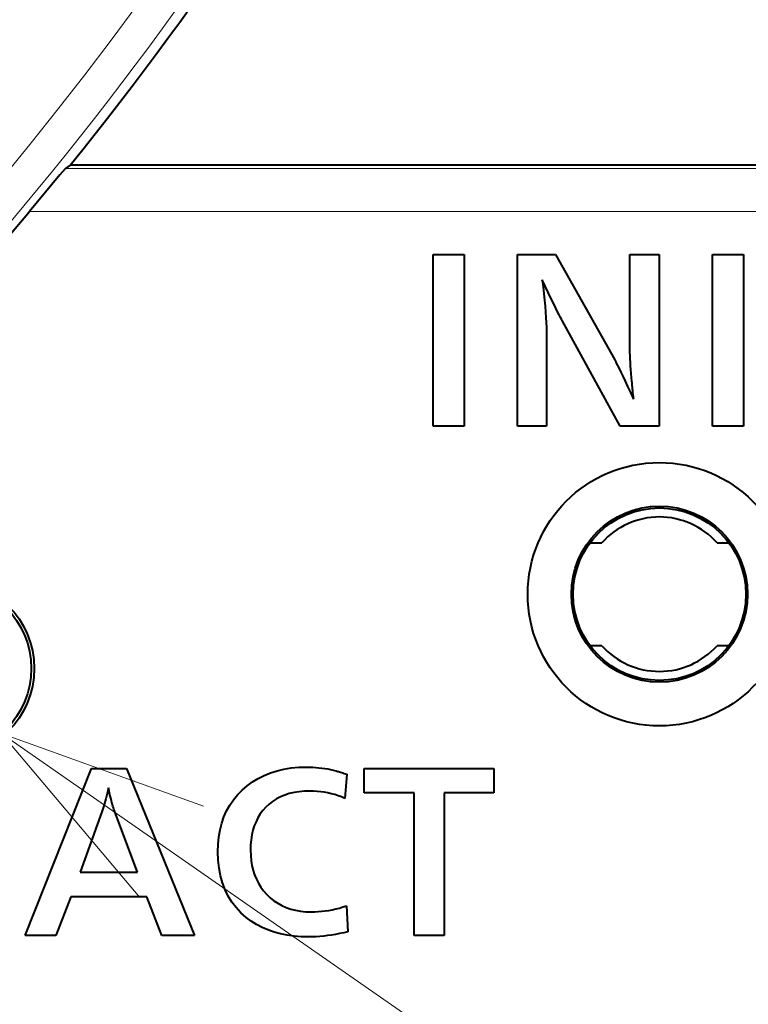
# Model space of a CAD drawing. Extents: x 83 to 821, y 23 to 575.
# Drawn here: x 197 to 206, y 218 to 229 of the extents above; entities that cross this region are included whole.
import ezdxf

# ---------------------------------------------------------------- set-up
doc = ezdxf.new("R2010")
doc.units = 0

msp = doc.modelspace()

# ---------------------------------------------------------------- linework, layer by layer
at = {"color": 7, "lineweight": 40, "ltscale": 0.001714}
msp.add_line((197.845764, 227.788223), (197.789368, 227.749207), dxfattribs=at)
at = {"color": 7, "lineweight": 13, "ltscale": 0.479915}
msp.add_line((197.789368, 227.749207), (216.985962, 227.749207), dxfattribs=at)
at = {"color": 7, "lineweight": 40, "ltscale": 0.479563}
msp.add_line((217.02829, 227.788223), (197.845764, 227.788223), dxfattribs=at)
at = {"color": 7, "lineweight": 13, "ltscale": 0.490402}
msp.add_line((197.369888, 227.249512), (216.985962, 227.249512), dxfattribs=at)
at = {"color": 7, "lineweight": 40, "ltscale": 0.009034}
for p, q in [((202.071487, 226.748764), (202.432831, 226.748764)), ((205.323593, 226.748764), (205.684937, 226.748764)), ((202.432831, 224.748764), (202.071487, 224.748764)), ((205.684937, 224.748764), (205.323593, 224.748764))]:
    msp.add_line(p, q, dxfattribs=at)
at = {"color": 7, "lineweight": 40, "ltscale": 0.05}
for p, q in [((202.071487, 224.748764), (202.071487, 226.748764)), ((202.432831, 226.748764), (202.432831, 224.748764)), ((203.052277, 224.748764), (203.052277, 226.748764)), ((204.701752, 226.748764), (204.701752, 224.748764)), ((205.323593, 224.748764), (205.323593, 226.748764)), ((205.684937, 226.748764), (205.684937, 224.748764))]:
    msp.add_line(p, q, dxfattribs=at)
at = {"color": 7, "lineweight": 40, "ltscale": 0.011075}
msp.add_line((203.052277, 226.748764), (203.49527, 226.748764), dxfattribs=at)
at = {"color": 7, "lineweight": 40, "ltscale": 0.035272}
msp.add_line((203.49527, 226.748764), (204.185547, 225.518265), dxfattribs=at)
at = {"color": 7, "lineweight": 40, "ltscale": 0.008493}
msp.add_line((204.362015, 226.748764), (204.701752, 226.748764), dxfattribs=at)
at = {"color": 7, "lineweight": 40, "ltscale": 0.026891}
msp.add_line((204.362015, 225.673126), (204.362015, 226.748764), dxfattribs=at)
at = {"color": 7, "lineweight": 40, "ltscale": 0.002074}
msp.add_line((203.341599, 226.45224), (203.351181, 226.369827), dxfattribs=at)
at = {"color": 7, "lineweight": 40, "ltscale": 0.002227}
msp.add_line((203.37999, 226.371872), (203.341599, 226.45224), dxfattribs=at)
at = {"color": 7, "lineweight": 40, "ltscale": 0.001979}
msp.add_line((203.351181, 226.369827), (203.359756, 226.291138), dxfattribs=at)
at = {"color": 7, "lineweight": 40, "ltscale": 0.002025}
msp.add_line((203.414978, 226.298813), (203.37999, 226.371872), dxfattribs=at)
at = {"color": 7, "lineweight": 40, "ltscale": 0.001884}
msp.add_line((203.359756, 226.291138), (203.36731, 226.216171), dxfattribs=at)
at = {"color": 7, "lineweight": 40, "ltscale": 0.001789}
msp.add_line((203.36731, 226.216171), (203.373871, 226.144913), dxfattribs=at)
at = {"color": 7, "lineweight": 40, "ltscale": 0.001823}
msp.add_line((203.446548, 226.233093), (203.414978, 226.298813), dxfattribs=at)
at = {"color": 7, "lineweight": 40, "ltscale": 0.001621}
msp.add_line((203.474701, 226.174683), (203.446548, 226.233093), dxfattribs=at)
at = {"color": 7, "lineweight": 40, "ltscale": 0.001694}
msp.add_line((203.373871, 226.144913), (203.379425, 226.077393), dxfattribs=at)
at = {"color": 7, "lineweight": 40, "ltscale": 0.001419}
msp.add_line((203.499466, 226.123611), (203.474701, 226.174683), dxfattribs=at)
at = {"color": 7, "lineweight": 40, "ltscale": 0.001217}
msp.add_line((203.520813, 226.079849), (203.499466, 226.123611), dxfattribs=at)
at = {"color": 7, "lineweight": 40, "ltscale": 0.001599}
msp.add_line((203.379425, 226.077393), (203.383957, 226.01358), dxfattribs=at)
at = {"color": 7, "lineweight": 40, "ltscale": 0.001504}
msp.add_line((203.383957, 226.01358), (203.387482, 225.953506), dxfattribs=at)
at = {"color": 7, "lineweight": 40, "ltscale": 0.001015}
msp.add_line((203.538742, 226.043411), (203.520813, 226.079849), dxfattribs=at)
at = {"color": 7, "lineweight": 40, "ltscale": 0.000813}
for p, q in [((203.553268, 226.014297), (203.538742, 226.043411)), ((198.303299, 220.466827), (198.296295, 220.498566))]:
    msp.add_line(p, q, dxfattribs=at)
at = {"color": 7, "lineweight": 40, "ltscale": 0.000612}
msp.add_line((203.564392, 225.992508), (203.553268, 226.014297), dxfattribs=at)
at = {"color": 7, "lineweight": 40, "ltscale": 0.000409}
msp.add_line((203.572098, 225.978058), (203.564392, 225.992508), dxfattribs=at)
at = {"color": 7, "lineweight": 40, "ltscale": 0.001411}
msp.add_line((203.387482, 225.953506), (203.389999, 225.897141), dxfattribs=at)
at = {"color": 7, "lineweight": 40, "ltscale": 0.001317}
msp.add_line((203.389999, 225.897141), (203.39151, 225.844498), dxfattribs=at)
at = {"color": 7, "lineweight": 40, "ltscale": 0.035071}
msp.add_line((204.247955, 224.748764), (203.572098, 225.978058), dxfattribs=at)
at = {"color": 7, "lineweight": 40, "ltscale": 0.001223}
msp.add_line((203.39151, 225.844498), (203.392029, 225.795578), dxfattribs=at)
at = {"color": 7, "lineweight": 40, "ltscale": 0.02617}
msp.add_line((203.392029, 225.795578), (203.392029, 224.748764), dxfattribs=at)
at = {"color": 7, "lineweight": 40, "ltscale": 0.000826}
msp.add_line((204.362244, 225.640091), (204.362015, 225.673126), dxfattribs=at)
at = {"color": 7, "lineweight": 40, "ltscale": 0.000868}
msp.add_line((204.362976, 225.605377), (204.362244, 225.640091), dxfattribs=at)
at = {"color": 7, "lineweight": 40, "ltscale": 0.000911}
msp.add_line((204.364166, 225.568939), (204.362976, 225.605377), dxfattribs=at)
at = {"color": 7, "lineweight": 40, "ltscale": 0.000955}
msp.add_line((204.365845, 225.530792), (204.364166, 225.568939), dxfattribs=at)
at = {"color": 7, "lineweight": 40, "ltscale": 0.000997}
msp.add_line((204.368011, 225.490952), (204.365845, 225.530792), dxfattribs=at)
at = {"color": 7, "lineweight": 40, "ltscale": 0.000407}
msp.add_line((204.185547, 225.518265), (204.193359, 225.503998), dxfattribs=at)
at = {"color": 7, "lineweight": 40, "ltscale": 0.000597}
msp.add_line((204.193359, 225.503998), (204.204315, 225.482773), dxfattribs=at)
at = {"color": 7, "lineweight": 40, "ltscale": 0.000787}
msp.add_line((204.204315, 225.482773), (204.218414, 225.45462), dxfattribs=at)
at = {"color": 7, "lineweight": 40, "ltscale": 0.000977}
msp.add_line((204.218414, 225.45462), (204.235672, 225.41954), dxfattribs=at)
at = {"color": 7, "lineweight": 40, "ltscale": 0.001168}
msp.add_line((204.235672, 225.41954), (204.256073, 225.377502), dxfattribs=at)
at = {"color": 7, "lineweight": 40, "ltscale": 0.001041}
for p, q in [((204.370651, 225.449402), (204.368011, 225.490952)), ((200.803513, 220.479935), (200.762314, 220.485916))]:
    msp.add_line(p, q, dxfattribs=at)
at = {"color": 7, "lineweight": 40, "ltscale": 0.001084}
msp.add_line((204.373779, 225.406143), (204.370651, 225.449402), dxfattribs=at)
at = {"color": 7, "lineweight": 40, "ltscale": 0.001358}
msp.add_line((204.256073, 225.377502), (204.279602, 225.328537), dxfattribs=at)
at = {"color": 7, "lineweight": 40, "ltscale": 0.001549}
msp.add_line((204.279602, 225.328537), (204.30629, 225.272629), dxfattribs=at)
at = {"color": 7, "lineweight": 40, "ltscale": 0.001127}
msp.add_line((204.37738, 225.361191), (204.373779, 225.406143), dxfattribs=at)
at = {"color": 7, "lineweight": 40, "ltscale": 0.001171}
msp.add_line((204.381454, 225.314529), (204.37738, 225.361191), dxfattribs=at)
at = {"color": 7, "lineweight": 40, "ltscale": 0.001215}
msp.add_line((204.386017, 225.266159), (204.381454, 225.314529), dxfattribs=at)
at = {"color": 7, "lineweight": 40, "ltscale": 0.001739}
msp.add_line((204.30629, 225.272629), (204.336121, 225.209793), dxfattribs=at)
at = {"color": 7, "lineweight": 40, "ltscale": 0.00193}
msp.add_line((204.336121, 225.209793), (204.36911, 225.140015), dxfattribs=at)
at = {"color": 7, "lineweight": 40, "ltscale": 0.000355}
msp.add_line((204.387512, 225.252029), (204.386017, 225.266159), dxfattribs=at)
at = {"color": 7, "lineweight": 40, "ltscale": 0.000389}
for p, q in [((204.389099, 225.236542), (204.387512, 225.252029)), ((201.020935, 220.704453), (201.035736, 220.699646))]:
    msp.add_line(p, q, dxfattribs=at)
at = {"color": 7, "lineweight": 40, "ltscale": 0.000424}
msp.add_line((204.390778, 225.219666), (204.389099, 225.236542), dxfattribs=at)
at = {"color": 7, "lineweight": 40, "ltscale": 0.000458}
msp.add_line((204.392548, 225.201431), (204.390778, 225.219666), dxfattribs=at)
at = {"color": 7, "lineweight": 40, "ltscale": 0.000492}
msp.add_line((204.394424, 225.181824), (204.392548, 225.201431), dxfattribs=at)
at = {"color": 7, "lineweight": 40, "ltscale": 0.00212}
msp.add_line((204.36911, 225.140015), (204.405228, 225.063278), dxfattribs=at)
at = {"color": 7, "lineweight": 40, "ltscale": 0.000526}
msp.add_line((204.396393, 225.160858), (204.394424, 225.181824), dxfattribs=at)
at = {"color": 7, "lineweight": 40, "ltscale": 0.000561}
msp.add_line((204.398453, 225.138519), (204.396393, 225.160858), dxfattribs=at)
at = {"color": 7, "lineweight": 40, "ltscale": 0.000595}
msp.add_line((204.40062, 225.114807), (204.398453, 225.138519), dxfattribs=at)
at = {"color": 7, "lineweight": 40, "ltscale": 0.000629}
msp.add_line((204.402878, 225.089737), (204.40062, 225.114807), dxfattribs=at)
at = {"color": 7, "lineweight": 40, "ltscale": 0.000664}
msp.add_line((204.405228, 225.063278), (204.402878, 225.089737), dxfattribs=at)
at = {"color": 7, "lineweight": 40, "ltscale": 0.008494}
msp.add_line((203.392029, 224.748764), (203.052277, 224.748764), dxfattribs=at)
at = {"color": 7, "lineweight": 40, "ltscale": 0.011345}
msp.add_line((204.701752, 224.748764), (204.247955, 224.748764), dxfattribs=at)
at = {"color": 7, "lineweight": 40, "ltscale": 0.003393}
for p, q in [((203.900314, 223.388229), (204.036026, 223.388229)), ((205.37767, 223.388229), (205.513382, 223.388229)), ((204.036026, 222.188232), (203.900314, 222.188232)), ((205.513382, 222.188232), (205.37767, 222.188232))]:
    msp.add_line(p, q, dxfattribs=at)
at = {"color": 7, "lineweight": 13}
msp.add_line((197.043304, 221.164215), (225.680054, 201.240662), dxfattribs=at)
at = {"color": 7, "lineweight": 40, "ltscale": 0.052415}
msp.add_line((197.321136, 218.808136), (198.091309, 220.758133), dxfattribs=at)
at = {"color": 7, "lineweight": 40, "ltscale": 0.010212}
msp.add_line((198.091309, 220.758133), (198.499802, 220.758133), dxfattribs=at)
at = {"color": 7, "lineweight": 40, "ltscale": 0.052621}
msp.add_line((198.499802, 220.758133), (199.292206, 218.808136), dxfattribs=at)
at = {"color": 7, "lineweight": 40, "ltscale": 0.002014}
msp.add_line((200.176208, 220.706055), (200.253021, 220.730286), dxfattribs=at)
at = {"color": 7, "lineweight": 40, "ltscale": 0.002064}
for p, q in [((200.253021, 220.730286), (200.33342, 220.749115)), ((199.576157, 219.959549), (199.59021, 220.040894))]:
    msp.add_line(p, q, dxfattribs=at)
at = {"color": 7, "lineweight": 40, "ltscale": 0.002126}
msp.add_line((200.33342, 220.749115), (200.417404, 220.762573), dxfattribs=at)
at = {"color": 7, "lineweight": 40, "ltscale": 0.002199}
msp.add_line((200.417404, 220.762573), (200.504974, 220.77066), dxfattribs=at)
at = {"color": 7, "lineweight": 40, "ltscale": 0.00228}
msp.add_line((200.504974, 220.77066), (200.596115, 220.773346), dxfattribs=at)
at = {"color": 7, "lineweight": 40, "ltscale": 0.000924}
msp.add_line((200.596115, 220.773346), (200.633057, 220.772903), dxfattribs=at)
at = {"color": 7, "lineweight": 40, "ltscale": 0.00091}
msp.add_line((200.633057, 220.772903), (200.669434, 220.771561), dxfattribs=at)
at = {"color": 7, "lineweight": 40, "ltscale": 0.000897}
msp.add_line((200.669434, 220.771561), (200.705246, 220.769348), dxfattribs=at)
at = {"color": 7, "lineweight": 40, "ltscale": 0.000885}
msp.add_line((200.705246, 220.769348), (200.740494, 220.766235), dxfattribs=at)
at = {"color": 7, "lineweight": 40, "ltscale": 0.000873}
msp.add_line((200.740494, 220.766235), (200.775192, 220.762238), dxfattribs=at)
at = {"color": 7, "lineweight": 40, "ltscale": 0.000862}
msp.add_line((200.775192, 220.762238), (200.809326, 220.757324), dxfattribs=at)
at = {"color": 7, "lineweight": 40, "ltscale": 0.000852}
msp.add_line((200.809326, 220.757324), (200.842896, 220.751556), dxfattribs=at)
at = {"color": 7, "lineweight": 40, "ltscale": 0.000842}
msp.add_line((200.842896, 220.751556), (200.8759, 220.744873), dxfattribs=at)
at = {"color": 7, "lineweight": 40, "ltscale": 0.000833}
msp.add_line((200.8759, 220.744873), (200.90834, 220.73732), dxfattribs=at)
at = {"color": 7, "lineweight": 40, "ltscale": 0.000825}
msp.add_line((200.90834, 220.73732), (200.940231, 220.728882), dxfattribs=at)
at = {"color": 7, "lineweight": 40, "ltscale": 0.000235}
msp.add_line((200.940231, 220.728882), (200.949295, 220.726364), dxfattribs=at)
at = {"color": 7, "lineweight": 40, "ltscale": 0.000257}
msp.add_line((200.949295, 220.726364), (200.959183, 220.723526), dxfattribs=at)
at = {"color": 7, "lineweight": 40, "ltscale": 0.000279}
msp.add_line((200.959183, 220.723526), (200.969894, 220.720367), dxfattribs=at)
at = {"color": 7, "lineweight": 40, "ltscale": 0.000301}
msp.add_line((200.969894, 220.720367), (200.98143, 220.716888), dxfattribs=at)
at = {"color": 7, "lineweight": 40, "ltscale": 0.000323}
msp.add_line((200.98143, 220.716888), (200.993774, 220.713074), dxfattribs=at)
at = {"color": 7, "lineweight": 40, "ltscale": 0.000345}
msp.add_line((200.993774, 220.713074), (201.006943, 220.708923), dxfattribs=at)
at = {"color": 7, "lineweight": 40, "ltscale": 0.000367}
msp.add_line((201.006943, 220.708923), (201.020935, 220.704453), dxfattribs=at)
at = {"color": 7, "lineweight": 40, "ltscale": 0.037747}
msp.add_line((201.269135, 220.758133), (202.779022, 220.758133), dxfattribs=at)
at = {"color": 7, "lineweight": 40, "ltscale": 0.007169}
for p, q in [((201.269135, 220.471375), (201.269135, 220.758133)), ((202.779022, 220.758133), (202.779022, 220.471375))]:
    msp.add_line(p, q, dxfattribs=at)
at = {"color": 7, "lineweight": 40, "ltscale": 0.001936}
for p, q in [((199.904755, 220.555283), (199.967239, 220.601059)), ((199.967239, 220.601059), (200.03331, 220.641434))]:
    msp.add_line(p, q, dxfattribs=at)
at = {"color": 7, "lineweight": 40, "ltscale": 0.001949}
for p, q in [((200.03331, 220.641434), (200.102966, 220.676437)), ((199.609879, 220.118454), (199.635162, 220.1922))]:
    msp.add_line(p, q, dxfattribs=at)
at = {"color": 7, "lineweight": 40, "ltscale": 0.001975}
msp.add_line((200.102966, 220.676437), (200.176208, 220.706055), dxfattribs=at)
at = {"color": 7, "lineweight": 40, "ltscale": 0.000411}
msp.add_line((201.035736, 220.699646), (201.051361, 220.694519), dxfattribs=at)
at = {"color": 7, "lineweight": 40, "ltscale": 0.007055}
msp.add_line((201.06781, 220.689072), (201.040894, 220.408173), dxfattribs=at)
at = {"color": 7, "lineweight": 40, "ltscale": 0.000433}
msp.add_line((201.051361, 220.694519), (201.06781, 220.689072), dxfattribs=at)
at = {"color": 7, "lineweight": 40, "ltscale": 0.000841}
msp.add_line((198.28183, 220.498016), (198.274506, 220.465179), dxfattribs=at)
at = {"color": 7, "lineweight": 40, "ltscale": 0.000874}
msp.add_line((198.289108, 220.532227), (198.28183, 220.498016), dxfattribs=at)
at = {"color": 7, "lineweight": 40, "ltscale": 0.00086}
msp.add_line((198.296295, 220.498566), (198.289108, 220.532227), dxfattribs=at)
at = {"color": 7, "lineweight": 40, "ltscale": 0.001913}
msp.add_line((199.792465, 220.449341), (199.84584, 220.50415), dxfattribs=at)
at = {"color": 7, "lineweight": 40, "ltscale": 0.00195}
msp.add_line((199.84584, 220.50415), (199.904755, 220.555283), dxfattribs=at)
at = {"color": 7, "lineweight": 40, "ltscale": 0.001486}
msp.add_line((200.509735, 220.486069), (200.451035, 220.476654), dxfattribs=at)
at = {"color": 7, "lineweight": 40, "ltscale": 0.001547}
msp.add_line((200.57135, 220.491714), (200.509735, 220.486069), dxfattribs=at)
at = {"color": 7, "lineweight": 40, "ltscale": 0.001614}
msp.add_line((200.635895, 220.493607), (200.57135, 220.491714), dxfattribs=at)
at = {"color": 7, "lineweight": 40, "ltscale": 0.001066}
msp.add_line((200.678513, 220.492752), (200.635895, 220.493607), dxfattribs=at)
at = {"color": 7, "lineweight": 40, "ltscale": 0.001055}
msp.add_line((200.720642, 220.490189), (200.678513, 220.492752), dxfattribs=at)
at = {"color": 7, "lineweight": 40, "ltscale": 0.001047}
msp.add_line((200.762314, 220.485916), (200.720642, 220.490189), dxfattribs=at)
at = {"color": 7, "lineweight": 40, "ltscale": 0.001036}
for p, q in [((200.844238, 220.472244), (200.803513, 220.479935)), ((200.814102, 219.096771), (200.855072, 219.103088))]:
    msp.add_line(p, q, dxfattribs=at)
at = {"color": 7, "lineweight": 40, "ltscale": 0.00071}
msp.add_line((198.252243, 220.374802), (198.244736, 220.347397), dxfattribs=at)
at = {"color": 7, "lineweight": 40, "ltscale": 0.000743}
msp.add_line((198.25972, 220.403564), (198.252243, 220.374802), dxfattribs=at)
at = {"color": 7, "lineweight": 40, "ltscale": 0.000776}
msp.add_line((198.267136, 220.433701), (198.25972, 220.403564), dxfattribs=at)
at = {"color": 7, "lineweight": 40, "ltscale": 0.000808}
msp.add_line((198.274506, 220.465179), (198.267136, 220.433701), dxfattribs=at)
at = {"color": 7, "lineweight": 40, "ltscale": 0.000764}
msp.add_line((198.31015, 220.437042), (198.303299, 220.466827), dxfattribs=at)
at = {"color": 7, "lineweight": 40, "ltscale": 0.000716}
msp.add_line((198.316833, 220.409195), (198.31015, 220.437042), dxfattribs=at)
at = {"color": 7, "lineweight": 40, "ltscale": 0.000668}
msp.add_line((198.323364, 220.383301), (198.316833, 220.409195), dxfattribs=at)
at = {"color": 7, "lineweight": 40, "ltscale": 0.00062}
msp.add_line((198.329712, 220.359329), (198.323364, 220.383301), dxfattribs=at)
at = {"color": 7, "lineweight": 40, "ltscale": 0.001882}
msp.add_line((199.702576, 220.328369), (199.744705, 220.390747), dxfattribs=at)
at = {"color": 7, "lineweight": 40, "ltscale": 0.00189}
for p, q in [((199.744705, 220.390747), (199.792465, 220.449341)), ((199.666061, 220.262177), (199.702576, 220.328369)), ((200.218338, 218.849976), (200.147018, 218.875092))]:
    msp.add_line(p, q, dxfattribs=at)
at = {"color": 7, "lineweight": 40, "ltscale": 0.001303}
msp.add_line((200.201431, 220.373001), (200.160294, 220.340973), dxfattribs=at)
at = {"color": 7, "lineweight": 40, "ltscale": 0.001308}
msp.add_line((200.245483, 220.40126), (200.201431, 220.373001), dxfattribs=at)
at = {"color": 7, "lineweight": 40, "ltscale": 0.001325}
msp.add_line((200.29248, 220.425766), (200.245483, 220.40126), dxfattribs=at)
at = {"color": 7, "lineweight": 40, "ltscale": 0.001351}
msp.add_line((200.342407, 220.446487), (200.29248, 220.425766), dxfattribs=at)
at = {"color": 7, "lineweight": 40, "ltscale": 0.001388}
for p, q in [((200.395264, 220.463455), (200.342407, 220.446487)), ((199.972626, 220.036621), (199.960175, 219.982513))]:
    msp.add_line(p, q, dxfattribs=at)
at = {"color": 7, "lineweight": 40, "ltscale": 0.001433}
msp.add_line((200.451035, 220.476654), (200.395264, 220.463455), dxfattribs=at)
at = {"color": 7, "lineweight": 40, "ltscale": 0.001034}
for p, q in [((200.884506, 220.462845), (200.844238, 220.472244)), ((200.963638, 220.438919), (200.924316, 220.451736))]:
    msp.add_line(p, q, dxfattribs=at)
at = {"color": 7, "lineweight": 40, "ltscale": 0.001033}
msp.add_line((200.924316, 220.451736), (200.884506, 220.462845), dxfattribs=at)
at = {"color": 7, "lineweight": 40, "ltscale": 0.001037}
msp.add_line((201.002502, 220.424408), (200.963638, 220.438919), dxfattribs=at)
at = {"color": 7, "lineweight": 40, "ltscale": 0.001042}
msp.add_line((201.040894, 220.408173), (201.002502, 220.424408), dxfattribs=at)
at = {"color": 7, "lineweight": 40, "ltscale": 0.014484}
msp.add_line((201.848511, 220.471375), (201.269135, 220.471375), dxfattribs=at)
at = {"color": 7, "lineweight": 40, "ltscale": 0.041581}
for p, q in [((201.848511, 218.808136), (201.848511, 220.471375)), ((202.200821, 220.471375), (202.200821, 218.808136))]:
    msp.add_line(p, q, dxfattribs=at)
at = {"color": 7, "lineweight": 40, "ltscale": 0.014455}
msp.add_line((202.779022, 220.471375), (202.200821, 220.471375), dxfattribs=at)
at = {"color": 7, "lineweight": 40, "ltscale": 0.018708}
msp.add_line((198.214203, 220.251328), (197.959045, 219.547867), dxfattribs=at)
at = {"color": 7, "lineweight": 40, "ltscale": 0.000582}
msp.add_line((198.221909, 220.273315), (198.214203, 220.251328), dxfattribs=at)
at = {"color": 7, "lineweight": 40, "ltscale": 0.000614}
msp.add_line((198.229553, 220.296646), (198.221909, 220.273315), dxfattribs=at)
at = {"color": 7, "lineweight": 40, "ltscale": 0.000646}
msp.add_line((198.237167, 220.32135), (198.229553, 220.296646), dxfattribs=at)
at = {"color": 7, "lineweight": 40, "ltscale": 0.000678}
msp.add_line((198.244736, 220.347397), (198.237167, 220.32135), dxfattribs=at)
at = {"color": 7, "lineweight": 40, "ltscale": 0.000572}
msp.add_line((198.335907, 220.337311), (198.329712, 220.359329), dxfattribs=at)
at = {"color": 7, "lineweight": 40, "ltscale": 0.000524}
msp.add_line((198.341919, 220.31723), (198.335907, 220.337311), dxfattribs=at)
at = {"color": 7, "lineweight": 40, "ltscale": 0.000476}
msp.add_line((198.347794, 220.299103), (198.341919, 220.31723), dxfattribs=at)
at = {"color": 7, "lineweight": 40, "ltscale": 0.000429}
msp.add_line((198.353485, 220.282928), (198.347794, 220.299103), dxfattribs=at)
at = {"color": 7, "lineweight": 40, "ltscale": 0.019601}
msp.add_line((198.626205, 219.547867), (198.353485, 220.282928), dxfattribs=at)
at = {"color": 7, "lineweight": 40, "ltscale": 0.001912}
msp.add_line((199.635162, 220.1922), (199.666061, 220.262177), dxfattribs=at)
at = {"color": 7, "lineweight": 40, "ltscale": 0.001269}
msp.add_line((200.088257, 220.267075), (200.058014, 220.226318), dxfattribs=at)
at = {"color": 7, "lineweight": 40, "ltscale": 0.001273}
msp.add_line((200.12207, 220.305161), (200.088257, 220.267075), dxfattribs=at)
at = {"color": 7, "lineweight": 40, "ltscale": 0.001309}
msp.add_line((200.160294, 220.340973), (200.12207, 220.305161), dxfattribs=at)
at = {"color": 7, "lineweight": 40, "ltscale": 0.001314}
msp.add_line((200.008209, 220.13681), (199.988632, 220.088043), dxfattribs=at)
at = {"color": 7, "lineweight": 40, "ltscale": 0.001289}
msp.add_line((200.031342, 220.182892), (200.008209, 220.13681), dxfattribs=at)
at = {"color": 7, "lineweight": 40, "ltscale": 0.001274}
msp.add_line((200.058014, 220.226318), (200.031342, 220.182892), dxfattribs=at)
at = {"color": 7, "lineweight": 40, "ltscale": 0.002}
msp.add_line((199.59021, 220.040894), (199.609879, 220.118454), dxfattribs=at)
at = {"color": 7, "lineweight": 40, "ltscale": 0.001346}
msp.add_line((199.988632, 220.088043), (199.972626, 220.036621), dxfattribs=at)
at = {"color": 7, "lineweight": 40, "ltscale": 0.002139}
msp.add_line((199.567734, 219.874405), (199.576157, 219.959549), dxfattribs=at)
at = {"color": 7, "lineweight": 40, "ltscale": 0.001492}
msp.add_line((199.951263, 219.925735), (199.945938, 219.866302), dxfattribs=at)
at = {"color": 7, "lineweight": 40, "ltscale": 0.001437}
msp.add_line((199.960175, 219.982513), (199.951263, 219.925735), dxfattribs=at)
at = {"color": 7, "lineweight": 40, "ltscale": 0.002224}
msp.add_line((199.564926, 219.785477), (199.567734, 219.874405), dxfattribs=at)
at = {"color": 7, "lineweight": 40, "ltscale": 0.001553}
msp.add_line((199.945938, 219.866302), (199.944153, 219.804199), dxfattribs=at)
at = {"color": 7, "lineweight": 40, "ltscale": 0.001562}
msp.add_line((199.944153, 219.804199), (199.946045, 219.741745), dxfattribs=at)
at = {"color": 7, "lineweight": 40, "ltscale": 0.002452}
msp.add_line((199.568222, 219.687454), (199.564926, 219.785477), dxfattribs=at)
at = {"color": 7, "lineweight": 40, "ltscale": 0.002344}
msp.add_line((199.578079, 219.594223), (199.568222, 219.687454), dxfattribs=at)
at = {"color": 7, "lineweight": 40, "ltscale": 0.001507}
msp.add_line((199.946045, 219.741745), (199.951691, 219.681732), dxfattribs=at)
at = {"color": 7, "lineweight": 40, "ltscale": 0.001459}
msp.add_line((199.951691, 219.681732), (199.961121, 219.62413), dxfattribs=at)
at = {"color": 7, "lineweight": 40, "ltscale": 0.002249}
msp.add_line((199.594528, 219.505798), (199.578079, 219.594223), dxfattribs=at)
at = {"color": 7, "lineweight": 40, "ltscale": 0.001418}
msp.add_line((199.961121, 219.62413), (199.974304, 219.56897), dxfattribs=at)
at = {"color": 7, "lineweight": 40, "ltscale": 0.001384}
msp.add_line((199.974304, 219.56897), (199.991272, 219.516266), dxfattribs=at)
at = {"color": 7, "lineweight": 40, "ltscale": 0.016679}
msp.add_line((197.959045, 219.547867), (198.626205, 219.547867), dxfattribs=at)
at = {"color": 7, "lineweight": 40, "ltscale": 0.002169}
msp.add_line((199.617554, 219.42215), (199.594528, 219.505798), dxfattribs=at)
at = {"color": 7, "lineweight": 40, "ltscale": 0.00136}
msp.add_line((199.991272, 219.516266), (200.011993, 219.465973), dxfattribs=at)
at = {"color": 7, "lineweight": 40, "ltscale": 0.001344}
msp.add_line((200.011993, 219.465973), (200.036499, 219.418137), dxfattribs=at)
at = {"color": 7, "lineweight": 40, "ltscale": 0.002105}
msp.add_line((199.647156, 219.343323), (199.617554, 219.42215), dxfattribs=at)
at = {"color": 7, "lineweight": 40, "ltscale": 0.00206}
msp.add_line((199.683334, 219.269302), (199.647156, 219.343323), dxfattribs=at)
at = {"color": 7, "lineweight": 40, "ltscale": 0.001337}
msp.add_line((200.036499, 219.418137), (200.064758, 219.372711), dxfattribs=at)
at = {"color": 7, "lineweight": 40, "ltscale": 0.00134}
msp.add_line((200.064758, 219.372711), (200.096802, 219.329742), dxfattribs=at)
at = {"color": 7, "lineweight": 40, "ltscale": 0.001352}
msp.add_line((200.096802, 219.329742), (200.132599, 219.289185), dxfattribs=at)
at = {"color": 7, "lineweight": 40, "ltscale": 0.012141}
msp.add_line((197.850189, 219.262283), (197.678131, 218.808136), dxfattribs=at)
at = {"color": 7, "lineweight": 40, "ltscale": 0.022122}
msp.add_line((198.735062, 219.262283), (197.850189, 219.262283), dxfattribs=at)
at = {"color": 7, "lineweight": 40, "ltscale": 0.012173}
msp.add_line((198.910629, 218.808136), (198.735062, 219.262283), dxfattribs=at)
at = {"color": 7, "lineweight": 40, "ltscale": 0.002034}
msp.add_line((199.726089, 219.200073), (199.683334, 219.269302), dxfattribs=at)
at = {"color": 7, "lineweight": 40, "ltscale": 0.001398}
msp.add_line((200.132599, 219.289185), (200.172989, 219.250488), dxfattribs=at)
at = {"color": 7, "lineweight": 40, "ltscale": 0.001379}
msp.add_line((200.172989, 219.250488), (200.215942, 219.215881), dxfattribs=at)
at = {"color": 7, "lineweight": 40, "ltscale": 0.001371}
msp.add_line((200.215942, 219.215881), (200.261475, 219.185318), dxfattribs=at)
at = {"color": 7, "lineweight": 40, "ltscale": 0.002029}
msp.add_line((199.775421, 219.135635), (199.726089, 219.200073), dxfattribs=at)
at = {"color": 7, "lineweight": 40, "ltscale": 0.002044}
for p, q in [((199.831329, 219.075989), (199.775421, 219.135635)), ((200.451538, 218.802048), (200.37059, 218.813461))]:
    msp.add_line(p, q, dxfattribs=at)
at = {"color": 7, "lineweight": 40, "ltscale": 0.001373}
msp.add_line((200.261475, 219.185318), (200.30957, 219.158844), dxfattribs=at)
at = {"color": 7, "lineweight": 40, "ltscale": 0.001385}
msp.add_line((200.30957, 219.158844), (200.36026, 219.136444), dxfattribs=at)
at = {"color": 7, "lineweight": 40, "ltscale": 0.001408}
msp.add_line((200.36026, 219.136444), (200.413513, 219.118134), dxfattribs=at)
at = {"color": 7, "lineweight": 40, "ltscale": 0.001441}
msp.add_line((200.413513, 219.118134), (200.469345, 219.103867), dxfattribs=at)
at = {"color": 7, "lineweight": 40, "ltscale": 0.001482}
msp.add_line((200.469345, 219.103867), (200.527756, 219.093674), dxfattribs=at)
at = {"color": 7, "lineweight": 40, "ltscale": 0.001048}
msp.add_line((200.855072, 219.103088), (200.896271, 219.110809), dxfattribs=at)
at = {"color": 7, "lineweight": 40, "ltscale": 0.00106}
msp.add_line((200.896271, 219.110809), (200.937668, 219.119949), dxfattribs=at)
at = {"color": 7, "lineweight": 40, "ltscale": 0.001073}
msp.add_line((200.937668, 219.119949), (200.979279, 219.130478), dxfattribs=at)
at = {"color": 7, "lineweight": 40, "ltscale": 0.001087}
msp.add_line((200.979279, 219.130478), (201.021088, 219.142426), dxfattribs=at)
at = {"color": 7, "lineweight": 40, "ltscale": 0.001103}
msp.add_line((201.021088, 219.142426), (201.063126, 219.155762), dxfattribs=at)
at = {"color": 7, "lineweight": 40, "ltscale": 0.007559}
msp.add_line((201.063126, 219.155762), (201.078339, 218.85379), dxfattribs=at)
at = {"color": 7, "lineweight": 40, "ltscale": 0.002078}
msp.add_line((199.893829, 219.021164), (199.831329, 219.075989), dxfattribs=at)
at = {"color": 7, "lineweight": 40, "ltscale": 0.00182}
msp.add_line((199.952316, 218.977783), (199.893829, 219.021164), dxfattribs=at)
at = {"color": 7, "lineweight": 40, "ltscale": 0.001532}
msp.add_line((200.527756, 219.093674), (200.588745, 219.08757), dxfattribs=at)
at = {"color": 7, "lineweight": 40, "ltscale": 0.00159}
msp.add_line((200.588745, 219.08757), (200.652298, 219.085541), dxfattribs=at)
at = {"color": 7, "lineweight": 40, "ltscale": 0.001003}
msp.add_line((200.652298, 219.085541), (200.692429, 219.086243), dxfattribs=at)
at = {"color": 7, "lineweight": 40, "ltscale": 0.00101}
msp.add_line((200.692429, 219.086243), (200.732773, 219.088348), dxfattribs=at)
at = {"color": 7, "lineweight": 40, "ltscale": 0.001018}
msp.add_line((200.732773, 219.088348), (200.773331, 219.091858), dxfattribs=at)
at = {"color": 7, "lineweight": 40, "ltscale": 0.001027}
msp.add_line((200.773331, 219.091858), (200.814102, 219.096771), dxfattribs=at)
at = {"color": 7, "lineweight": 40, "ltscale": 0.001822}
msp.add_line((200.014008, 218.938995), (199.952316, 218.977783), dxfattribs=at)
at = {"color": 7, "lineweight": 40, "ltscale": 0.001835}
msp.add_line((200.078918, 218.904755), (200.014008, 218.938995), dxfattribs=at)
at = {"color": 7, "lineweight": 40, "ltscale": 0.001857}
msp.add_line((200.147018, 218.875092), (200.078918, 218.904755), dxfattribs=at)
at = {"color": 7, "lineweight": 40, "ltscale": 0.008925}
msp.add_line((197.678131, 218.808136), (197.321136, 218.808136), dxfattribs=at)
at = {"color": 7, "lineweight": 40, "ltscale": 0.009539}
msp.add_line((199.292206, 218.808136), (198.910629, 218.808136), dxfattribs=at)
at = {"color": 7, "lineweight": 40, "ltscale": 0.001933}
msp.add_line((200.292862, 218.829437), (200.218338, 218.849976), dxfattribs=at)
at = {"color": 7, "lineweight": 40, "ltscale": 0.001984}
msp.add_line((200.37059, 218.813461), (200.292862, 218.829437), dxfattribs=at)
at = {"color": 7, "lineweight": 40, "ltscale": 0.00211}
msp.add_line((200.535675, 218.795197), (200.451538, 218.802048), dxfattribs=at)
at = {"color": 7, "lineweight": 40, "ltscale": 0.002185}
msp.add_line((200.623032, 218.792923), (200.535675, 218.795197), dxfattribs=at)
at = {"color": 7, "lineweight": 40, "ltscale": 0.001057}
msp.add_line((200.665298, 218.793518), (200.623032, 218.792923), dxfattribs=at)
at = {"color": 7, "lineweight": 40, "ltscale": 0.001076}
msp.add_line((200.708282, 218.795349), (200.665298, 218.793518), dxfattribs=at)
at = {"color": 7, "lineweight": 40, "ltscale": 0.001096}
msp.add_line((200.752014, 218.798401), (200.708282, 218.795349), dxfattribs=at)
at = {"color": 7, "lineweight": 40, "ltscale": 0.001116}
msp.add_line((200.796448, 218.802658), (200.752014, 218.798401), dxfattribs=at)
at = {"color": 7, "lineweight": 40, "ltscale": 0.001137}
msp.add_line((200.841614, 218.808136), (200.796448, 218.802658), dxfattribs=at)
at = {"color": 7, "lineweight": 40, "ltscale": 0.00116}
msp.add_line((200.887512, 218.814835), (200.841614, 218.808136), dxfattribs=at)
at = {"color": 7, "lineweight": 40, "ltscale": 0.001182}
msp.add_line((200.934128, 218.822754), (200.887512, 218.814835), dxfattribs=at)
at = {"color": 7, "lineweight": 40, "ltscale": 0.001205}
msp.add_line((200.981476, 218.831879), (200.934128, 218.822754), dxfattribs=at)
at = {"color": 7, "lineweight": 40, "ltscale": 0.001229}
msp.add_line((201.029541, 218.842224), (200.981476, 218.831879), dxfattribs=at)
at = {"color": 7, "lineweight": 40, "ltscale": 0.001254}
msp.add_line((201.078339, 218.85379), (201.029541, 218.842224), dxfattribs=at)
at = {"color": 7, "lineweight": 40, "ltscale": 0.008808}
msp.add_line((202.200821, 218.808136), (201.848511, 218.808136), dxfattribs=at)
at = {"color": 7, "lineweight": 40}
msp.add_lwpolyline([(197.789368, 227.749207), (197.787094, 227.747223), (197.725449, 227.676727), (197.369888, 227.249512)], dxfattribs=at)
at = {"color": 7, "lineweight": 13}
msp.add_lwpolyline([(199.395111, 220.316238), (197.043304, 221.164215), (198.656036, 219.253952)], dxfattribs=at)
at = {"color": 7, "lineweight": 40}
for centre, radius in [((204.706848, 222.788223), 1.53491), ((204.706848, 222.788223), 1.026028), ((204.706848, 222.788223), 1.005237), ((196.391357, 221.922485), 1.03491), ((196.391357, 221.922485), 1)]:
    msp.add_circle(centre, radius, dxfattribs=at)
for centre, radius, start, end in [((164.206848, 254.788223), 62.5, 138.44359, 46.895536), ((164.206848, 254.787003), 40.9, 264.217266, 15.8318), ((164.206848, 254.788223), 41, 297.000002, 357.203974), ((164.206848, 254.788223), 41.17106, 306.379754, 349.393925), ((164.206665, 254.788315), 43.134607, 321.248065, 341.060615), ((164.206848, 254.788223), 43.10648, 251.003281, 320.293624), ((164.206848, 254.788223), 60.499509, 308.798327, 329.97009), ((204.706848, 222.788223), 0.9, 41.810317, 138.189685), ((204.706848, 222.788223), 0.9, 221.810315, 318.189683)]:
    msp.add_arc(centre, radius, start, end, dxfattribs=at)
at = {"color": 7, "lineweight": 13}
for radius, start, end in [(62.46447, 308.045415, 46.862966), (61.964774, 308.311324, 21.536942), (43.015588, 305.550914, 350.385021), (42.615649, 306.093757, 349.757401), (59.531637, 305.011691, 332.445663), (60.031561, 304.948416, 332.445663)]:
    msp.add_arc((164.206848, 254.788223), radius, start, end, dxfattribs=at)

doc.saveas('drawing.dxf')
